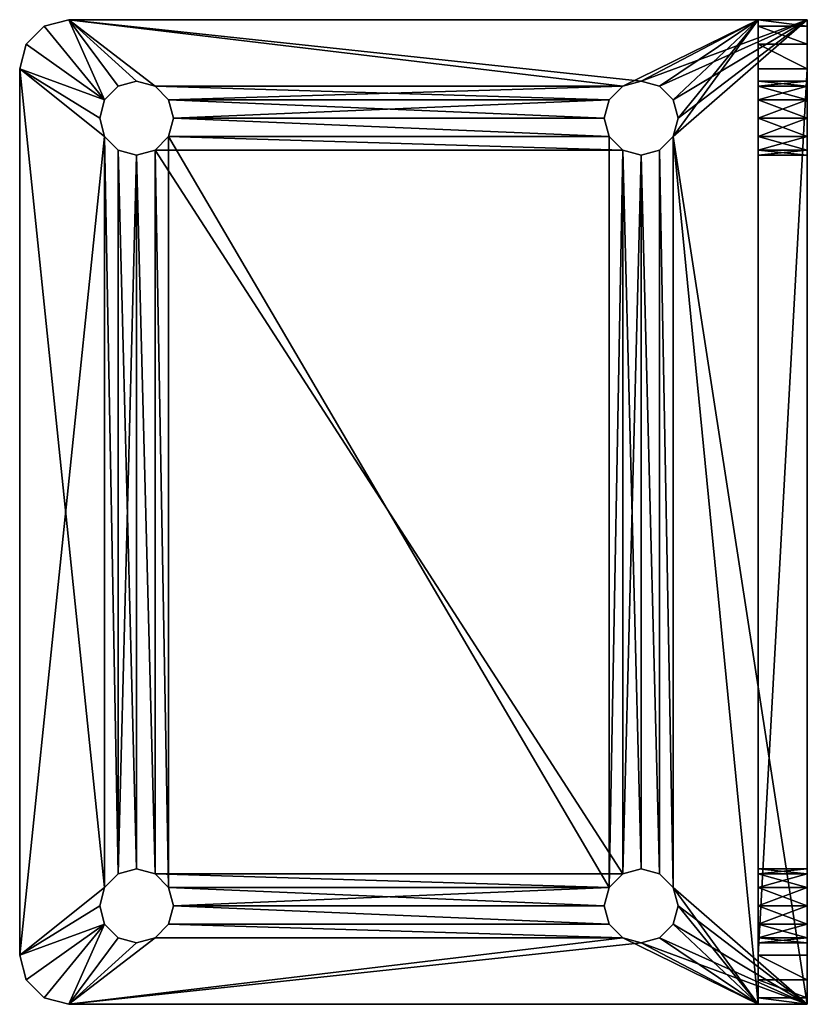
# Model space of a CAD drawing. Extents: x 0 to 145, y -2 to 170.
# Drawn here: x 70 to 72, y 157 to 160 of the extents above; entities that cross this region are included whole.
import ezdxf

# ---------------------------------------------------------------- set-up
doc = ezdxf.new("R2010")
doc.units = 0
doc.header["$LTSCALE"] = 0.3
doc.header["$MEASUREMENT"] = 0
doc.layers.add('A-FURN-ATTRIBUTE-T', color=7, linetype='Continuous')
doc.layers.add('QUINCAILLERIE-CHR', color=4, linetype='Continuous')
doc.styles.add('LOGIFLEX - Notes', font='ARIALN.TTF', dxfattribs={"height": 0.09375})

# ---------------------------------------------------------------- blocks, each defined once
blk = doc.blocks.new('3_LV2660UBC')
at = {"layer": 'A-FURN-ATTRIBUTE-T', "style": 'LOGIFLEX - Notes', "flags": 1}
for tag, height in [('CAPTG', 2.5), ('CAPPN', 0.001), ('CAPMG', 0.001), ('CAPMC', 0.001), ('CAPQT', 0.001), ('CAPDH', 0.001), ('CAPGC', 0.001)]:
    blk.add_attdef(tag, (0, 0), '', height=height, dxfattribs=at)
at = {"layer": 'QUINCAILLERIE-CHR'}
mesh = blk.add_polyface(dxfattribs=at)
corners = [(46.9562, 1.6875, 30), (46.9562, 1.6875, 29.875), (46.9219, 1.6532, 30), (46.9688, 1.7344, 29.875), (46.875, 1.6406, 30), (46.875, 1.6406, 29.875), (46.8281, 1.6532, 30), (46.9219, 1.6532, 29.875), (46.7938, 1.6875, 30), (46.7938, 1.6875, 29.875), (46.7812, 1.7344, 30), (46.8281, 1.6532, 29.875), (46.7938, 1.7812, 30), (46.7938, 1.7812, 29.875), (46.8281, 1.8156, 30), (46.7812, 1.7344, 29.875), (46.875, 1.8281, 30), (46.875, 1.8281, 29.875), (46.9219, 1.8156, 30), (46.8281, 1.8156, 29.875), (46.9562, 1.7812, 30), (46.9562, 1.7812, 29.875), (46.9688, 1.7344, 30), (46.9219, 1.8156, 29.875), (46.8281, 0.5343, 30), (48.7812, 1.7344, 30), (48.8281, 1.8156, 30), (48.7938, 1.6875, 30), (46.6417, 1.9688, 29.875), (46.6417, 1.9688, 30), (46.6875, 2.0145, 29.875), (46.625, 1.9062, 29.875), (46.625, 1.9062, 30), (46.75, 2.0312, 30), (46.75, 2.0312, 29.875), (46.6875, 2.0145, 30), (46.7938, 0.5, 30), (46.8281, 0.5343, 29.875), (48.7938, 1.7812, 29.875), (46.7938, 0.5, 29.875), (46.9219, 0.5343, 29.875), (48.7812, 1.7344, 29.875), (49, 2.0312, 29.875)]
mesh.append_faces([[corners[k] for k in face] for face in [(6, 24, 4, 4), (20, 26, 18, 18), (2, 27, 0, 0), (16, 33, 14, 14), (5, 37, 11, 11), (21, 38, 3, 3), (17, 34, 23, 23), (13, 31, 19, 19), (3, 41, 1, 1), (11, 39, 9, 9)]], dxfattribs={"vtx0": -1, "vtx1": -1, "vtx2": -1})
mesh.append_faces([[corners[k] for k in face] for face in [(36, 8, 32, 32), (33, 18, 26, 26), (31, 9, 39, 39)]], dxfattribs={"vtx0": -1, "vtx1": -1, "vtx2": -1, "vtx3": -1})
mesh.append_faces([[corners[k] for k in face] for face in [(32, 12, 14, 14), (25, 22, 0, 0)]], dxfattribs={"vtx0": -1, "vtx2": -1, "vtx3": -1})
mesh.append_faces([[corners[k] for k in face] for face in [(0, 1, 2, 2), (1, 0, 3, 3), (4, 5, 6, 6), (5, 4, 7, 7), (2, 7, 4, 4), (8, 9, 10, 10), (9, 8, 11, 11), (6, 11, 8, 8), (12, 13, 14, 14), (13, 12, 15, 15), (10, 15, 12, 12), (16, 17, 18, 18), (17, 16, 19, 19), (14, 19, 16, 16), (20, 21, 22, 22), (21, 20, 23, 23), (18, 23, 20, 20), (22, 3, 0, 0), (28, 29, 30, 30), (31, 32, 28, 28), (33, 34, 35, 35), (30, 35, 34, 34)]], dxfattribs={"vtx1": -1, "vtx2": -1})
mesh.append_faces([[corners[k] for k in face] for face in [(20, 22, 25, 25), (8, 10, 32, 32), (10, 12, 32, 32), (16, 18, 33, 33), (27, 25, 0, 0), (33, 35, 14, 14), (35, 29, 14, 14), (29, 32, 14, 14), (17, 19, 34, 34), (13, 15, 31, 31), (15, 9, 31, 31), (7, 1, 40, 40), (31, 28, 19, 19), (28, 30, 19, 19), (30, 34, 19, 19), (34, 42, 23, 23)]], dxfattribs={"vtx1": -1, "vtx2": -1, "vtx3": -1})
mesh.append_faces([[corners[k] for k in face] for face in [(1, 7, 2, 2), (5, 11, 6, 6), (9, 15, 10, 10), (13, 19, 14, 14), (17, 23, 18, 18), (21, 3, 22, 22), (32, 29, 28, 28), (29, 35, 30, 30)]], dxfattribs={"vtx2": -1, "vtx3": -1})
mesh = blk.add_polyface(dxfattribs=at)
corners = [(48.7938, 1.7812, 30), (48.7938, 1.7812, 29.875), (48.8281, 1.8156, 30), (48.7812, 1.7344, 29.875), (48.875, 1.8281, 30), (48.875, 1.8281, 29.875), (48.9219, 1.8156, 30), (48.8281, 1.8156, 29.875), (48.9562, 1.7812, 30), (48.9562, 1.7812, 29.875), (48.9688, 1.7344, 30), (48.9219, 1.8156, 29.875), (48.9562, 1.6875, 30), (48.9562, 1.6875, 29.875), (48.9219, 1.6532, 30), (48.9688, 1.7344, 29.875), (48.875, 1.6406, 30), (48.875, 1.6406, 29.875), (48.8281, 1.6532, 30), (48.9219, 1.6532, 29.875), (48.7938, 1.6875, 30), (48.7938, 1.6875, 29.875), (48.7812, 1.7344, 30), (48.8281, 1.6532, 29.875), (46.9562, 1.7812, 30), (49.0625, 2.0145, 29.875), (49.0625, 2.0145, 30), (49.1083, 1.9688, 29.875), (49, 2.0312, 29.875), (49, 2.0312, 30), (49.125, 1.9062, 30), (49.125, 1.9062, 29.875), (49.1083, 1.9688, 30), (46.75, 2.0312, 29.875), (46.75, 2.0312, 30), (46.9219, 1.6532, 30), (48.9562, 0.5, 30), (49.125, 0.1562, 30), (46.9562, 1.7812, 29.875), (46.9562, 1.6875, 29.875), (48.7938, 0.5, 29.875), (48.9562, 0.5, 29.875), (46.9688, 1.7344, 29.875), (46.9219, 1.8156, 29.875)]
mesh.append_faces([[corners[k] for k in face] for face in [(34, 2, 29, 29), (8, 30, 6, 6), (20, 35, 18, 18), (1, 38, 7, 7), (23, 40, 21, 21), (5, 28, 11, 11)]], dxfattribs={"vtx0": -1, "vtx1": -1, "vtx2": -1})
mesh.append_faces([[corners[k] for k in face] for face in [(36, 30, 12, 12), (41, 13, 31, 31), (7, 43, 28, 28)]], dxfattribs={"vtx0": -1, "vtx1": -1, "vtx2": -1, "vtx3": -1})
mesh.append_faces([[corners[k] for k in face] for face in [(24, 22, 0, 0), (24, 0, 2, 2), (31, 9, 11, 11)]], dxfattribs={"vtx0": -1, "vtx2": -1, "vtx3": -1})
mesh.append_faces([[corners[k] for k in face] for face in [(0, 1, 2, 2), (1, 0, 3, 3), (4, 5, 6, 6), (5, 4, 7, 7), (2, 7, 4, 4), (8, 9, 10, 10), (9, 8, 11, 11), (6, 11, 8, 8), (12, 13, 14, 14), (13, 12, 15, 15), (10, 15, 12, 12), (16, 17, 18, 18), (17, 16, 19, 19), (14, 19, 16, 16), (20, 21, 22, 22), (21, 20, 23, 23), (18, 23, 20, 20), (22, 3, 0, 0), (25, 26, 27, 27), (28, 29, 25, 25), (30, 31, 32, 32), (27, 32, 31, 31), (28, 33, 29, 29), (30, 37, 31, 31)]], dxfattribs={"vtx1": -1, "vtx2": -1})
mesh.append_faces([[corners[k] for k in face] for face in [(2, 4, 29, 29), (4, 6, 29, 29), (8, 10, 30, 30), (10, 12, 30, 30), (30, 32, 6, 6), (32, 26, 6, 6), (26, 29, 6, 6), (3, 21, 39, 39), (13, 15, 31, 31), (15, 9, 31, 31), (5, 7, 28, 28), (1, 3, 42, 42), (28, 25, 11, 11), (25, 27, 11, 11), (27, 31, 11, 11), (38, 43, 7, 7)]], dxfattribs={"vtx1": -1, "vtx2": -1, "vtx3": -1})
mesh.append_faces([[corners[k] for k in face] for face in [(1, 7, 2, 2), (5, 11, 6, 6), (9, 15, 10, 10), (13, 19, 14, 14), (17, 23, 18, 18), (21, 3, 22, 22), (29, 26, 25, 25), (26, 32, 27, 27), (33, 34, 29, 29)]], dxfattribs={"vtx2": -1, "vtx3": -1})
mesh = blk.add_polyface(dxfattribs=at)
corners = [(46.9562, 0.4062, 30), (46.9562, 0.4062, 29.875), (46.9219, 0.3719, 30), (46.9688, 0.4531, 29.875), (46.875, 0.3594, 30), (46.875, 0.3594, 29.875), (46.8281, 0.3719, 30), (46.9219, 0.3719, 29.875), (46.7938, 0.4062, 30), (46.7938, 0.4062, 29.875), (46.7812, 0.4531, 30), (46.8281, 0.3719, 29.875), (46.7938, 0.5, 30), (46.7938, 0.5, 29.875), (46.8281, 0.5343, 30), (46.7812, 0.4531, 29.875), (46.875, 0.5469, 30), (46.875, 0.5469, 29.875), (46.9219, 0.5343, 30), (46.8281, 0.5343, 29.875), (46.9562, 0.5, 30), (46.9562, 0.5, 29.875), (46.9688, 0.4531, 30), (46.9219, 0.5343, 29.875), (48.7938, 0.5, 30), (48.7938, 0.4062, 30), (48.7812, 0.4531, 30), (48.8281, 0.3719, 30), (46.625, 0.1562, 30), (46.8281, 1.6532, 30), (46.9219, 1.6532, 30), (46.875, 1.6406, 30), (46.7938, 1.6875, 30), (46.625, 1.9062, 30), (46.875, 0.1562, 33.2812), (46.875, 0.1562, 31.4688), (46.8281, 0.1562, 31.4562), (46.8281, 0.1562, 33.2938), (46.7938, 0.1562, 31.4219), (46.7938, 0.1562, 33.3281), (48.7938, 0.4062, 29.875), (46.9562, 1.6875, 29.875), (46.875, 1.6406, 29.875), (46.625, 1.9062, 29.875), (46.625, 0.0312, 29.875), (48.7812, 0.4531, 29.875), (46.9219, 1.6532, 29.875), (48.7938, 1.6875, 29.875), (48.8281, 0.3719, 29.875), (46.8281, 1.6532, 29.875)]
mesh.append_faces([[corners[k] for k in face] for face in [(20, 24, 18, 18), (2, 25, 0, 0), (14, 29, 12, 12), (18, 30, 16, 16), (16, 31, 14, 14), (12, 28, 10, 10), (37, 38, 39, 39), (1, 40, 7, 7), (23, 41, 21, 21), (17, 42, 23, 23), (15, 43, 13, 13), (43, 15, 44, 44)]], dxfattribs={"vtx0": -1, "vtx1": -1, "vtx2": -1})
mesh.append_faces([[corners[k] for k in face] for face in [(27, 2, 28, 28), (41, 47, 21, 21), (7, 48, 44, 44)]], dxfattribs={"vtx0": -1, "vtx1": -1, "vtx2": -1, "vtx3": -1})
mesh.append_faces([[corners[k] for k in face] for face in [(12, 33, 28, 28), (34, 35, 36, 36)]], dxfattribs={"vtx0": -1, "vtx2": -1, "vtx3": -1})
mesh.append_faces([[corners[k] for k in face] for face in [(0, 1, 2, 2), (1, 0, 3, 3), (4, 5, 6, 6), (5, 4, 7, 7), (2, 7, 4, 4), (8, 9, 10, 10), (9, 8, 11, 11), (6, 11, 8, 8), (12, 13, 14, 14), (13, 12, 15, 15), (10, 15, 12, 12), (16, 17, 18, 18), (17, 16, 19, 19), (14, 19, 16, 16), (20, 21, 22, 22), (21, 20, 23, 23), (18, 23, 20, 20), (22, 3, 0, 0), (33, 43, 28, 28)]], dxfattribs={"vtx1": -1, "vtx2": -1})
mesh.append_faces([[corners[k] for k in face] for face in [(20, 22, 26, 26), (2, 4, 28, 28), (4, 6, 28, 28), (6, 8, 28, 28), (8, 10, 28, 28), (30, 31, 16, 16), (29, 32, 12, 12), (22, 0, 26, 26), (17, 19, 42, 42), (15, 9, 44, 44), (9, 11, 44, 44), (11, 5, 44, 44), (1, 3, 45, 45), (42, 46, 23, 23), (5, 7, 44, 44), (40, 48, 7, 7), (19, 13, 49, 49), (43, 44, 28, 28)]], dxfattribs={"vtx1": -1, "vtx2": -1, "vtx3": -1})
mesh.append_faces([[corners[k] for k in face] for face in [(1, 7, 2, 2), (5, 11, 6, 6), (9, 15, 10, 10), (13, 19, 14, 14), (17, 23, 18, 18), (21, 3, 22, 22)]], dxfattribs={"vtx2": -1, "vtx3": -1})
mesh = blk.add_polyface(dxfattribs=at)
corners = [(48.7938, 0.5, 30), (48.7938, 0.5, 29.875), (48.8281, 0.5343, 30), (48.7812, 0.4531, 29.875), (48.875, 0.5469, 30), (48.875, 0.5469, 29.875), (48.9219, 0.5343, 30), (48.8281, 0.5343, 29.875), (48.9562, 0.5, 30), (48.9562, 0.5, 29.875), (48.9688, 0.4531, 30), (48.9219, 0.5343, 29.875), (48.9562, 0.4062, 30), (48.9562, 0.4062, 29.875), (48.9219, 0.3719, 30), (48.9688, 0.4531, 29.875), (48.875, 0.3594, 30), (48.875, 0.3594, 29.875), (48.8281, 0.3719, 30), (48.9219, 0.3719, 29.875), (48.7938, 0.4062, 30), (48.7938, 0.4062, 29.875), (48.7812, 0.4531, 30), (48.8281, 0.3719, 29.875), (46.9562, 0.5, 30), (48.875, 1.6406, 30), (48.9219, 1.6532, 30), (48.9562, 1.6875, 30), (49.125, 0.1562, 30), (46.9219, 0.3719, 30), (46.625, 0.1562, 30), (48.8281, 1.6532, 30), (49.125, 1.9062, 30), (46.9219, 0.5343, 30), (46.9219, 1.6532, 30), (46.9562, 0.4062, 30), (49.125, 0.0312, 29.875), (49.125, 1.9062, 29.875), (46.9562, 0.4062, 29.875), (48.9219, 1.6532, 29.875), (48.875, 1.6406, 29.875), (48.8281, 1.6532, 29.875), (46.9688, 0.4531, 29.875), (46.9562, 0.5, 29.875), (48.9562, 1.6875, 29.875), (48.7938, 1.6875, 29.875)]
mesh.append_faces([[corners[k] for k in face] for face in [(0, 24, 22, 22), (4, 25, 2, 2), (25, 4, 26, 26), (8, 27, 6, 6), (10, 28, 8, 8), (20, 29, 18, 18), (6, 26, 4, 4), (2, 33, 0, 0), (22, 35, 20, 20), (21, 38, 3, 3), (17, 36, 23, 23), (36, 15, 37, 37), (11, 39, 9, 9), (39, 11, 40, 40), (1, 41, 7, 7), (3, 42, 1, 1), (9, 37, 15, 15)]], dxfattribs={"vtx0": -1, "vtx1": -1, "vtx2": -1})
mesh.append_faces([[corners[k] for k in face] for face in [(2, 31, 33, 33), (34, 33, 31, 31), (1, 43, 45, 45)]], dxfattribs={"vtx0": -1, "vtx1": -1, "vtx2": -1, "vtx3": -1})
mesh.append_faces([[corners[k] for k in face] for face in [(18, 30, 28, 28), (28, 36, 37, 37), (40, 5, 7, 7)]], dxfattribs={"vtx0": -1, "vtx2": -1, "vtx3": -1})
mesh.append_faces([[corners[k] for k in face] for face in [(0, 1, 2, 2), (1, 0, 3, 3), (4, 5, 6, 6), (5, 4, 7, 7), (2, 7, 4, 4), (8, 9, 10, 10), (9, 8, 11, 11), (6, 11, 8, 8), (12, 13, 14, 14), (13, 12, 15, 15), (10, 15, 12, 12), (16, 17, 18, 18), (17, 16, 19, 19), (14, 19, 16, 16), (20, 21, 22, 22), (21, 20, 23, 23), (18, 23, 20, 20), (22, 3, 0, 0)]], dxfattribs={"vtx1": -1, "vtx2": -1})
mesh.append_faces([[corners[k] for k in face] for face in [(10, 12, 28, 28), (12, 14, 28, 28), (14, 16, 28, 28), (16, 18, 28, 28), (27, 26, 6, 6), (25, 31, 2, 2), (28, 32, 8, 8), (19, 13, 36, 36), (13, 15, 36, 36), (11, 5, 40, 40), (42, 43, 1, 1), (41, 40, 7, 7), (39, 44, 9, 9)]], dxfattribs={"vtx1": -1, "vtx2": -1, "vtx3": -1})
mesh.append_faces([[corners[k] for k in face] for face in [(1, 7, 2, 2), (5, 11, 6, 6), (9, 15, 10, 10), (13, 19, 14, 14), (17, 23, 18, 18), (21, 3, 22, 22)]], dxfattribs={"vtx2": -1, "vtx3": -1})
mesh = blk.add_polyface(dxfattribs=at)
corners = [(48.7938, 0.0312, 31.4219), (48.7938, 0.1562, 31.4219), (48.8281, 0.0312, 31.4562), (48.7812, 0.1562, 31.375), (48.875, 0.0312, 31.4688), (48.875, 0.1562, 31.4688), (48.9219, 0.0312, 31.4562), (48.8281, 0.1562, 31.4562), (48.9219, 0.1562, 31.4562), (48.875, 0.0312, 31.2812), (48.875, 0.1562, 31.2812), (48.8281, 0.0312, 31.2938), (48.9219, 0.1562, 31.2938), (48.9219, 0.0312, 31.2938), (48.7938, 0.0312, 31.3281), (48.7938, 0.1562, 31.3281), (48.7812, 0.0312, 31.375), (48.8281, 0.1562, 31.2938), (48.7938, 0.0312, 33.4219), (48.7938, 0.1562, 33.4219), (48.8281, 0.0312, 33.4562), (48.7812, 0.1562, 33.375), (48.875, 0.0312, 33.4688), (48.875, 0.1562, 33.4688), (48.9219, 0.0312, 33.4562), (48.8281, 0.1562, 33.4562), (48.875, 0.0312, 33.2812), (48.875, 0.1562, 33.2812), (48.8281, 0.0312, 33.2938), (48.9219, 0.1562, 33.2938), (48.9219, 0.0312, 33.2938), (48.7938, 0.0312, 33.3281), (48.7938, 0.1562, 33.3281), (48.7812, 0.0312, 33.375), (48.8281, 0.1562, 33.2938), (46.9562, 0.1562, 33.4219), (46.9688, 0.1562, 33.375), (49.125, 0.1562, 30), (46.9688, 0.1562, 31.375), (46.625, 0.1562, 30), (46.9219, 0.1562, 33.4562), (46.9562, 0.1562, 31.4219), (49, 0.1562, 33.625), (49.125, 0.0312, 29.875), (46.625, 0.0312, 29.875), (48.8281, 0.3719, 29.875), (49, 0.0312, 33.625), (46.75, 0.1562, 33.625), (46.9562, 0.0312, 33.4219), (46.9688, 0.0312, 33.375), (46.9562, 0.0312, 31.4219), (46.9688, 0.0312, 31.375), (46.75, 0.0312, 33.625), (46.9562, 0.0312, 33.3281), (46.9562, 0.0312, 31.3281)]
mesh.append_faces([[corners[k] for k in face] for face in [(19, 35, 25, 25), (34, 1, 32, 32), (1, 34, 7, 7), (29, 8, 27, 27), (17, 37, 15, 15), (27, 7, 34, 34), (18, 48, 33, 33), (22, 46, 20, 20), (28, 2, 26, 26), (2, 28, 0, 0), (31, 0, 28, 28)]], dxfattribs={"vtx0": -1, "vtx1": -1, "vtx2": -1})
mesh.append_faces([[corners[k] for k in face] for face in [(1, 41, 32, 32), (25, 40, 42, 42), (31, 53, 0, 0), (54, 43, 14, 14)]], dxfattribs={"vtx0": -1, "vtx1": -1, "vtx2": -1, "vtx3": -1})
mesh.append_faces([[corners[k] for k in face] for face in [(0, 1, 2, 2), (1, 0, 3, 3), (4, 5, 6, 6), (5, 4, 7, 7), (2, 7, 4, 4), (9, 10, 11, 11), (10, 9, 12, 12), (13, 12, 9, 9), (14, 15, 16, 16), (15, 14, 17, 17), (11, 17, 14, 14), (16, 3, 0, 0), (18, 19, 20, 20), (19, 18, 21, 21), (22, 23, 24, 24), (23, 22, 25, 25), (20, 25, 22, 22), (26, 27, 28, 28), (27, 26, 29, 29), (30, 29, 26, 26), (31, 32, 33, 33), (32, 31, 34, 34), (28, 34, 31, 31), (33, 21, 18, 18)]], dxfattribs={"vtx1": -1, "vtx2": -1})
mesh.append_faces([[corners[k] for k in face] for face in [(19, 21, 36, 36), (8, 5, 27, 27), (5, 7, 27, 27), (1, 3, 38, 38), (37, 39, 15, 15), (35, 40, 25, 25), (43, 44, 45, 45), (31, 33, 49, 49), (16, 0, 50, 50), (2, 4, 26, 26), (4, 6, 26, 26), (14, 16, 51, 51), (46, 52, 20, 20)]], dxfattribs={"vtx1": -1, "vtx2": -1, "vtx3": -1})
mesh.append_faces([[corners[k] for k in face] for face in [(1, 7, 2, 2), (5, 8, 6, 6), (10, 17, 11, 11), (15, 3, 16, 16), (19, 25, 20, 20), (27, 34, 28, 28), (32, 21, 33, 33), (46, 42, 47, 47)]], dxfattribs={"vtx2": -1, "vtx3": -1})
mesh = blk.add_polyface(dxfattribs=at)
corners = [(48.9562, 0.0312, 31.4219), (48.9562, 0.1562, 31.4219), (48.9688, 0.0312, 31.375), (48.9219, 0.1562, 31.4562), (48.9219, 0.0312, 31.4562), (48.9562, 0.0312, 31.3281), (48.9562, 0.1562, 31.3281), (48.9219, 0.0312, 31.2938), (48.9688, 0.1562, 31.375), (48.9219, 0.1562, 31.2938), (48.9562, 0.0312, 33.4219), (48.9562, 0.1562, 33.4219), (48.9688, 0.0312, 33.375), (48.9219, 0.1562, 33.4562), (48.875, 0.1562, 33.4688), (48.9219, 0.0312, 33.4562), (48.9562, 0.0312, 33.3281), (48.9562, 0.1562, 33.3281), (48.9219, 0.0312, 33.2938), (48.9688, 0.1562, 33.375), (48.9219, 0.1562, 33.2938), (49.125, 0.1562, 33.5), (49, 0.1562, 33.625), (48.8281, 0.1562, 33.4562), (48.8281, 0.1562, 31.2938), (48.875, 0.1562, 31.2812), (49.125, 0.1562, 30), (49.0625, 0.1562, 33.6083), (49.1083, 0.1562, 33.5625), (49.125, 0.0312, 33.5), (49.125, 0.0312, 29.875), (49, 0.0312, 33.625), (49.1083, 0.0312, 33.5625), (49.0625, 0.0312, 33.6083), (48.875, 0.3594, 29.875), (48.9219, 0.3719, 29.875), (48.875, 0.0312, 33.4688), (48.875, 0.0312, 33.2812), (48.875, 0.0312, 31.2812), (48.8281, 0.0312, 31.2938), (48.7938, 0.0312, 31.3281)]
mesh.append_faces([[corners[k] for k in face] for face in [(3, 20, 1, 1), (19, 21, 17, 17), (13, 22, 11, 11), (26, 8, 21, 21), (12, 29, 10, 10), (29, 2, 30, 30), (37, 4, 18, 18), (18, 0, 16, 16)]], dxfattribs={"vtx0": -1, "vtx1": -1, "vtx2": -1})
mesh.append_faces([[corners[k] for k in face] for face in [(21, 1, 17, 17), (29, 16, 0, 0)]], dxfattribs={"vtx0": -1, "vtx1": -1, "vtx2": -1, "vtx3": -1})
mesh.append_faces([[corners[k] for k in face] for face in [(29, 0, 2, 2)]], dxfattribs={"vtx0": -1, "vtx2": -1, "vtx3": -1})
mesh.append_faces([[corners[k] for k in face] for face in [(0, 1, 2, 2), (1, 0, 3, 3), (4, 3, 0, 0), (5, 6, 7, 7), (6, 5, 8, 8), (2, 8, 5, 5), (10, 11, 12, 12), (11, 10, 13, 13), (15, 13, 10, 10), (16, 17, 18, 18), (17, 16, 19, 19), (12, 19, 16, 16), (21, 29, 26, 26), (22, 31, 27, 27), (32, 28, 33, 33), (29, 21, 32, 32), (33, 27, 31, 31)]], dxfattribs={"vtx1": -1, "vtx2": -1})
mesh.append_faces([[corners[k] for k in face] for face in [(19, 11, 21, 21), (13, 14, 22, 22), (14, 23, 22, 22), (24, 25, 26, 26), (25, 9, 26, 26), (9, 6, 26, 26), (6, 8, 26, 26), (22, 27, 11, 11), (27, 28, 11, 11), (28, 21, 11, 11), (20, 17, 1, 1), (8, 1, 21, 21), (29, 30, 26, 26), (34, 35, 30, 30), (36, 15, 31, 31), (15, 10, 31, 31), (12, 16, 29, 29), (4, 0, 18, 18), (2, 5, 30, 30), (5, 7, 30, 30), (7, 38, 30, 30), (38, 39, 30, 30), (39, 40, 30, 30), (29, 32, 10, 10), (32, 33, 10, 10), (33, 31, 10, 10)]], dxfattribs={"vtx1": -1, "vtx2": -1, "vtx3": -1})
mesh.append_faces([[corners[k] for k in face] for face in [(1, 8, 2, 2), (6, 9, 7, 7), (14, 13, 15, 15), (11, 19, 12, 12), (17, 20, 18, 18), (21, 28, 32, 32), (28, 27, 33, 33)]], dxfattribs={"vtx2": -1, "vtx3": -1})
mesh = blk.add_polyface(dxfattribs=at)
corners = [(46.7938, 0.0312, 31.3281), (46.7938, 0.1562, 31.3281), (46.7812, 0.0312, 31.375), (46.8281, 0.1562, 31.2938), (46.875, 0.1562, 31.2812), (46.8281, 0.0312, 31.2938), (46.7938, 0.0312, 31.4219), (46.7938, 0.1562, 31.4219), (46.8281, 0.0312, 31.4562), (46.7812, 0.1562, 31.375), (46.8281, 0.1562, 31.4562), (46.7938, 0.0312, 33.3281), (46.7938, 0.1562, 33.3281), (46.7812, 0.0312, 33.375), (46.8281, 0.1562, 33.2938), (46.875, 0.1562, 33.2812), (46.8281, 0.0312, 33.2938), (46.7938, 0.0312, 33.4219), (46.7938, 0.1562, 33.4219), (46.8281, 0.0312, 33.4562), (46.7812, 0.1562, 33.375), (46.8281, 0.1562, 33.4562), (46.625, 0.1562, 33.5), (46.625, 0.1562, 30), (46.9219, 0.1562, 31.2938), (46.875, 0.1562, 33.4688), (46.75, 0.1562, 33.625), (46.6417, 0.1562, 33.5625), (46.6875, 0.1562, 33.6083), (46.9562, 0.1562, 31.3281), (46.625, 0.0312, 33.5), (46.625, 0.0312, 29.875), (46.6875, 0.0312, 33.6083), (46.6417, 0.0312, 33.5625), (46.75, 0.0312, 33.625), (46.9219, 0.0312, 31.2938), (46.875, 0.0312, 31.2812), (46.875, 0.0312, 33.4688), (46.9219, 0.0312, 33.4562)]
mesh.append_faces([[corners[k] for k in face] for face in [(7, 14, 10, 10), (9, 22, 7, 7), (22, 9, 23, 23), (20, 22, 18, 18), (31, 2, 30, 30), (8, 16, 6, 6), (6, 30, 2, 2), (19, 34, 17, 17)]], dxfattribs={"vtx0": -1, "vtx1": -1, "vtx2": -1})
mesh.append_faces([[corners[k] for k in face] for face in [(22, 12, 7, 7), (6, 11, 30, 30)]], dxfattribs={"vtx0": -1, "vtx1": -1, "vtx2": -1, "vtx3": -1})
mesh.append_faces([[corners[k] for k in face] for face in [(30, 13, 17, 17)]], dxfattribs={"vtx0": -1, "vtx2": -1, "vtx3": -1})
mesh.append_faces([[corners[k] for k in face] for face in [(0, 1, 2, 2), (1, 0, 3, 3), (5, 3, 0, 0), (6, 7, 8, 8), (7, 6, 9, 9), (2, 9, 6, 6), (11, 12, 13, 13), (12, 11, 14, 14), (16, 14, 11, 11), (17, 18, 19, 19), (18, 17, 20, 20), (13, 20, 17, 17), (22, 23, 30, 30), (22, 30, 27, 27), (32, 28, 33, 33), (34, 26, 32, 32), (33, 27, 30, 30)]], dxfattribs={"vtx1": -1, "vtx2": -1})
mesh.append_faces([[corners[k] for k in face] for face in [(9, 1, 23, 23), (1, 3, 23, 23), (3, 4, 23, 23), (4, 24, 23, 23), (25, 21, 26, 26), (21, 18, 26, 26), (20, 12, 22, 22), (14, 15, 10, 10), (22, 27, 18, 18), (27, 28, 18, 18), (28, 26, 18, 18), (24, 29, 23, 23), (31, 30, 23, 23), (35, 36, 31, 31), (36, 5, 31, 31), (5, 0, 31, 31), (0, 2, 31, 31), (16, 11, 6, 6), (11, 13, 30, 30), (19, 37, 34, 34), (37, 38, 34, 34), (34, 32, 17, 17), (32, 33, 17, 17), (33, 30, 17, 17)]], dxfattribs={"vtx1": -1, "vtx2": -1, "vtx3": -1})
mesh.append_faces([[corners[k] for k in face] for face in [(4, 3, 5, 5), (1, 9, 2, 2), (7, 10, 8, 8), (15, 14, 16, 16), (12, 20, 13, 13), (18, 21, 19, 19), (26, 28, 32, 32), (28, 27, 33, 33)]], dxfattribs={"vtx2": -1, "vtx3": -1})
mesh = blk.add_polyface(dxfattribs=at)
corners = [(46.9562, 0.0312, 31.3281), (46.9562, 0.1562, 31.3281), (46.9219, 0.0312, 31.2938), (46.9688, 0.1562, 31.375), (46.875, 0.0312, 31.2812), (46.875, 0.1562, 31.2812), (46.8281, 0.0312, 31.2938), (46.9219, 0.1562, 31.2938), (46.875, 0.0312, 31.4688), (46.875, 0.1562, 31.4688), (46.9219, 0.0312, 31.4562), (46.8281, 0.1562, 31.4562), (46.8281, 0.0312, 31.4562), (46.9562, 0.0312, 31.4219), (46.9562, 0.1562, 31.4219), (46.9688, 0.0312, 31.375), (46.9219, 0.1562, 31.4562), (48.7938, 0.1562, 31.4219), (46.9562, 0.0312, 33.3281), (46.9562, 0.1562, 33.3281), (46.9219, 0.0312, 33.2938), (46.9688, 0.1562, 33.375), (46.875, 0.0312, 33.2812), (46.875, 0.1562, 33.2812), (46.8281, 0.0312, 33.2938), (46.9219, 0.1562, 33.2938), (46.875, 0.0312, 33.4688), (46.875, 0.1562, 33.4688), (46.9219, 0.0312, 33.4562), (46.8281, 0.1562, 33.4562), (46.8281, 0.0312, 33.4562), (46.9562, 0.0312, 33.4219), (46.9562, 0.1562, 33.4219), (46.9688, 0.0312, 33.375), (46.9219, 0.1562, 33.4562), (48.7812, 0.1562, 31.375), (48.7938, 0.1562, 33.4219), (46.75, 0.1562, 33.625), (48.7812, 0.1562, 33.375), (48.7938, 0.1562, 33.3281), (48.7938, 0.1562, 31.3281), (49, 0.1562, 33.625), (46.625, 0.1562, 30), (46.75, 0.0312, 33.625), (49, 0.0312, 33.625), (48.7938, 0.0312, 31.3281), (46.625, 0.0312, 29.875), (48.7812, 0.0312, 31.375), (48.7938, 0.0312, 33.3281), (48.7938, 0.0312, 33.4219), (48.8281, 0.0312, 33.4562), (49.125, 0.0312, 29.875), (48.7938, 0.0312, 31.4219), (48.7812, 0.0312, 33.375)]
mesh.append_faces([[corners[k] for k in face] for face in [(14, 17, 3, 3), (16, 25, 14, 14), (25, 16, 23, 23), (3, 35, 1, 1), (32, 36, 21, 21), (27, 37, 34, 34), (21, 38, 19, 19), (0, 45, 15, 15), (2, 46, 0, 0), (24, 12, 22, 22), (13, 20, 10, 10), (15, 47, 13, 13), (18, 48, 33, 33), (20, 13, 18, 18), (31, 49, 28, 28), (33, 53, 31, 31)]], dxfattribs={"vtx0": -1, "vtx1": -1, "vtx2": -1})
mesh.append_faces([[corners[k] for k in face] for face in [(19, 39, 14, 14), (40, 42, 1, 1), (50, 43, 28, 28), (13, 52, 18, 18)]], dxfattribs={"vtx0": -1, "vtx1": -1, "vtx2": -1, "vtx3": -1})
mesh.append_faces([[corners[k] for k in face] for face in [(22, 8, 10, 10)]], dxfattribs={"vtx0": -1, "vtx2": -1, "vtx3": -1})
mesh.append_faces([[corners[k] for k in face] for face in [(0, 1, 2, 2), (1, 0, 3, 3), (4, 5, 6, 6), (5, 4, 7, 7), (2, 7, 4, 4), (8, 9, 10, 10), (9, 8, 11, 11), (12, 11, 8, 8), (13, 14, 15, 15), (14, 13, 16, 16), (10, 16, 13, 13), (15, 3, 0, 0), (18, 19, 20, 20), (19, 18, 21, 21), (22, 23, 24, 24), (23, 22, 25, 25), (20, 25, 22, 22), (26, 27, 28, 28), (27, 26, 29, 29), (30, 29, 26, 26), (31, 32, 33, 33), (32, 31, 34, 34), (28, 34, 31, 31), (33, 21, 18, 18), (43, 44, 37, 37)]], dxfattribs={"vtx1": -1, "vtx2": -1})
mesh.append_faces([[corners[k] for k in face] for face in [(16, 9, 23, 23), (25, 19, 14, 14), (38, 39, 19, 19), (35, 40, 1, 1), (37, 41, 34, 34), (12, 8, 22, 22), (20, 22, 10, 10), (49, 50, 28, 28), (46, 51, 0, 0)]], dxfattribs={"vtx1": -1, "vtx2": -1, "vtx3": -1})
mesh.append_faces([[corners[k] for k in face] for face in [(1, 7, 2, 2), (9, 16, 10, 10), (14, 3, 15, 15), (19, 25, 20, 20), (27, 34, 28, 28), (32, 21, 33, 33)]], dxfattribs={"vtx2": -1, "vtx3": -1})

msp = doc.modelspace()

# ---------------------------------------------------------------- block references
at = {"rotation": 90}
msp.add_blockref('3_LV2660UBC', (72.1562, 110.7995, -2), dxfattribs=at)

doc.saveas('drawing.dxf')
